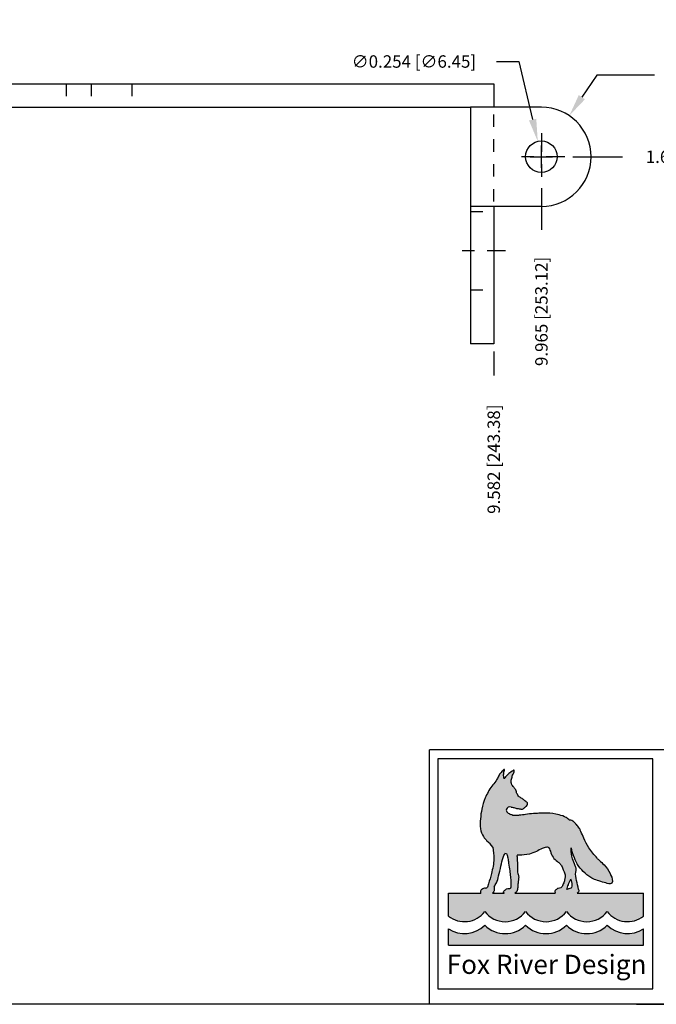
# Model space of a CAD drawing. Units: inches. Extents: x -20628.8 to -20607.2, y 7546.5 to 7563.3.
# Drawn here: x -20620 to -20614.9, y 7546.5 to 7554.5 of the extents above; entities that cross this region are included whole.
import ezdxf

# ---------------------------------------------------------------- set-up
doc = ezdxf.new("R2010")
doc.units = ezdxf.units.IN
doc.header["$MEASUREMENT"] = 0
doc.linetypes.add('CENTER2', pattern=[1.125, 0.75, -0.125, 0.125, -0.125])
doc.linetypes.add('HIDDEN', pattern=[0.375, 0.25, -0.125])
doc.layers.add('HWI-DOTTU-T-004 (rev A)  Steering Hinge Bracket', color=7, linetype='Continuous')
doc.styles.add('style1', font='swiss.ttf')
doc.dimstyles.new('Brake Shoe', dxfattribs={"dimtxt": 0.1, "dimasz": 0.18, "dimexe": 0.18, "dimexo": 0.0625, "dimgap": 0.09, "dimtad": 0, "dimtih": 1, "dimtoh": 1, "dimdec": 3, "dimzin": 0, "dimdsep": 46, "dimtxsty": 'Standard', "dimcen": 0.09, "dimadec": 0, "dimazin": 0, "dimtfac": 1, "dimtdec": 3, "dimtofl": 0, "dimtmove": 0, "dimatfit": 3, "dimfxl": 0, "dimtolj": 1, "dimtzin": 0, "dimarcsym": 0})

# ---------------------------------------------------------------- blocks, each defined once
blk = doc.blocks.new('*D2')
at = {"layer": 'Defpoints', "color": 0, "linetype": 'Continuous'}
for p in [(-20615.58445726464, 7553.690684405372), (-20615.80896011346, 7553.360066735019)]:
    blk.add_point(p, dxfattribs=at)
at = {"layer": 'HWI-DOTTU-T-004 (rev A)  Steering Hinge Bracket', "color": 0, "linetype": 'Continuous', "lineweight": -2}
for p, q in [((-20615.3624756472, 7554.017589144459), (-20615.4833391678, 7553.839597569641)), ((-20614.89914231385, 7554.01758914446), (-20615.3624756472, 7554.017589144459)), ((-20615.80896011346, 7553.270066735019), (-20615.80896011346, 7553.450066735019)), ((-20615.89896011346, 7553.360066735017), (-20615.71896011346, 7553.360066735019))]:
    blk.add_line(p, q, dxfattribs=at)
at = {"layer": 'HWI-DOTTU-T-004 (rev A)  Steering Hinge Bracket', "color": 0, "linetype": 'Continuous'}
blk.add_solid([(-20615.50815802851, 7553.85645058578), (-20615.45852030709, 7553.822744553504), (-20615.58445726464, 7553.690684405372)], dxfattribs=at)
at = {"layer": 'HWI-DOTTU-T-004 (rev A)  Steering Hinge Bracket', "color": 0, "linetype": 'Continuous', "insert": (-20614.24247564718, 7554.01758914446), "char_height": 0.1, "attachment_point": 5}
blk.add_mtext('\\A1;R0.400 [R10.15]', dxfattribs=at)
blk = doc.blocks.new('*D3')
at = {"layer": 'Defpoints', "color": 0, "linetype": 'Continuous'}
for p in [(-20615.83822529947, 7553.483648889451), (-20615.77969492751, 7553.236484580623)]:
    blk.add_point(p, dxfattribs=at)
at = {"layer": 'HWI-DOTTU-T-004 (rev A)  Steering Hinge Bracket', "color": 0, "linetype": 'Continuous', "lineweight": -2}
for p, q in [((-20616.17056589456, 7554.126958621164), (-20615.99056589455, 7554.126958621164)), ((-20615.99056589455, 7554.126958621164), (-20615.87970351583, 7553.658804698856)), ((-20615.8089601135, 7553.270066735038), (-20615.80896011349, 7553.450066735037)), ((-20615.89896011349, 7553.360066735037), (-20615.71896011349, 7553.360066735037))]:
    blk.add_line(p, q, dxfattribs=at)
at = {"layer": 'HWI-DOTTU-T-004 (rev A)  Steering Hinge Bracket', "color": 0, "linetype": 'Continuous'}
blk.add_solid([(-20615.85051088093, 7553.665717734915), (-20615.90889615073, 7553.651891662797), (-20615.83822529947, 7553.483648889451)], dxfattribs=at)
at = {"layer": 'HWI-DOTTU-T-004 (rev A)  Steering Hinge Bracket', "color": 0, "linetype": 'Continuous', "insert": (-20616.83556589456, 7554.126958621161), "char_height": 0.1, "attachment_point": 5}
blk.add_mtext('\\A1;∅0.254 [∅6.45]', dxfattribs=at)
blk = doc.blocks.new('*D34')
at = {"layer": 'Defpoints', "color": 0, "linetype": 'Continuous'}
for p in [(-20615.80896011348, 7553.170920399175), (-20615.80896011348, 7552.77155531599), (-20625.77436290428, 7551.710710298064)]:
    blk.add_point(p, dxfattribs=at)
at = {"layer": 'HWI-DOTTU-T-004 (rev A)  Steering Hinge Bracket', "color": 0, "linetype": 'Continuous', "lineweight": -2}
blk.add_line((-20615.80896011348, 7553.108420399175), (-20615.80896011348, 7552.77155531599), dxfattribs=at)
at = {"layer": 'HWI-DOTTU-T-004 (rev A)  Steering Hinge Bracket', "color": 0, "linetype": 'Continuous', "insert": (-20615.80896011348, 7552.114888649319), "char_height": 0.1, "attachment_point": 5, "rotation": 90}
blk.add_mtext('\\A1;9.965 [253.12]', dxfattribs=at)
blk = doc.blocks.new('*D35')
at = {"layer": 'Defpoints', "color": 0, "linetype": 'Continuous'}
for p in [(-20615.61981377763, 7553.360066735027), (-20615.1567233239, 7553.360066735027), (-20625.77436290428, 7551.710710298064)]:
    blk.add_point(p, dxfattribs=at)
at = {"layer": 'HWI-DOTTU-T-004 (rev A)  Steering Hinge Bracket', "color": 0, "linetype": 'Continuous', "lineweight": -2}
blk.add_line((-20615.55731377763, 7553.360066735027), (-20615.1567233239, 7553.360066735027), dxfattribs=at)
at = {"layer": 'HWI-DOTTU-T-004 (rev A)  Steering Hinge Bracket', "color": 0, "linetype": 'Continuous', "insert": (-20614.5667233239, 7553.360066735027), "char_height": 0.1, "attachment_point": 5}
blk.add_mtext('\\A1;1.649 [41.89]', dxfattribs=at)
blk = doc.blocks.new('*D36')
at = {"layer": 'Defpoints', "color": 0, "linetype": 'Continuous'}
for p in [(-20616.19265446461, 7551.853710298056), (-20625.77436290428, 7551.710710298064), (-20616.19265446461, 7551.598125993975)]:
    blk.add_point(p, dxfattribs=at)
at = {"layer": 'HWI-DOTTU-T-004 (rev A)  Steering Hinge Bracket', "color": 0, "linetype": 'Continuous', "lineweight": -2}
blk.add_line((-20616.19265446461, 7551.791210298056), (-20616.19265446461, 7551.598125993975), dxfattribs=at)
at = {"layer": 'HWI-DOTTU-T-004 (rev A)  Steering Hinge Bracket', "color": 0, "linetype": 'Continuous', "insert": (-20616.19265446461, 7550.924792660639), "char_height": 0.1, "attachment_point": 5, "rotation": 90}
blk.add_mtext('\\A1;9.582 [243.38]', dxfattribs=at)

msp = doc.modelspace()

# ---------------------------------------------------------------- hatches: boundary and pattern name
at = {"layer": 'HWI-DOTTU-T-004 (rev A)  Steering Hinge Bracket', "linetype": 'Continuous', "ltscale": 0.6}
h = msp.add_hatch(color=7, dxfattribs=at)
edge = h.paths.add_edge_path(flags=16)
edge.add_spline(control_points=[(-20615.60443140962, 7547.459775764587), (-20615.59979841653, 7547.472378417414), (-20615.59264161245, 7547.501788189772), (-20615.57802714087, 7547.528566726601), (-20615.57153242004, 7547.543880917082)], knot_values=[0.4343975208681221, 0.4343975208681221, 0.4343975208681221, 0.4343975208681221, 0.4643441021330542, 0.5015331358224137, 0.5015331358224137, 0.5015331358224137, 0.5015331358224137], degree=3, periodic=0)
edge.add_spline(control_points=[(-20615.57153242004, 7547.543880917082), (-20615.56913509286, 7547.536605456283), (-20615.56244251992, 7547.51406704097), (-20615.55494526904, 7547.473991211641), (-20615.5820703003, 7547.467716074217), (-20615.59368747879, 7547.465338966861)], knot_values=[0.00136083873866423, 0.00136083873866423, 0.00136083873866423, 0.00136083873866423, 0.01798415969521136, 0.05035544991773757, 0.07346969454970924, 0.07346969454970924, 0.07346969454970924, 0.07346969454970924], degree=3, periodic=0)
edge.add_spline(control_points=[(-20615.59368747879, 7547.465338966854), (-20615.59755810133, 7547.464104361715), (-20615.60115381104, 7547.462131648624), (-20615.60443140962, 7547.459775764587)], knot_values=[0.2976845177967017, 0.2976845177967017, 0.2976845177967017, 0.2976845177967017, 0.3065480135453338, 0.3065480135453338, 0.3065480135453338, 0.3065480135453338], degree=3, periodic=0)
edge = h.paths.add_edge_path()
edge.add_spline(control_points=[(-20615.50908474674, 7547.461072132241), (-20615.50858978388, 7547.456950510291), (-20615.50752598429, 7547.448092108919), (-20615.51322230079, 7547.437233172383), (-20615.51882663849, 7547.432631538612), (-20615.52096793066, 7547.431174273094)], knot_values=[0, 0, 0, 0, 0.009114113699754072, 0.01958852078834044, 0.02536815735726344, 0.02536815735726344, 0.02536815735726344, 0.02536815735726344], degree=3, periodic=0)
edge.add_line((-20615.52096793066, 7547.431174273094), (-20614.98641035592, 7547.431174273094))
edge.add_line((-20614.9864103559, 7547.431174273094), (-20614.9864103559, 7547.245227939417))
edge.add_arc((-20615.11451623634, 7547.408500496139), 0.2075308275379443, 217.6341711139154, 308.1182103771173, ccw=False)
edge.add_arc((-20615.44321419189, 7547.408500496139), 0.2075308275379443, 217.6341711139154, 322.36582888608456, ccw=False)
edge.add_arc((-20615.77191214747, 7547.408500496139), 0.2075308275379443, 217.6341711139154, 322.36582888608456, ccw=False)
edge.add_arc((-20616.10061010303, 7547.408500496139), 0.2075308275379443, 217.6341711139154, 322.36582888608456, ccw=False)
edge.add_arc((-20616.42930805858, 7547.408500496139), 0.2075308275379443, 231.8817896236752, 322.36582888608456, ccw=False)
edge.add_line((-20616.55741393901, 7547.245227939419), (-20616.55741393901, 7547.431174273096))
edge.add_line((-20616.55741393901, 7547.431174273094), (-20616.29594777108, 7547.431174273094))
edge.add_spline(control_points=[(-20616.2959477711, 7547.431174273094), (-20616.29857120418, 7547.433700194219), (-20616.30393691363, 7547.443495088443), (-20616.29190375841, 7547.46251006572), (-20616.2698625925, 7547.470800734612), (-20616.26056130952, 7547.471115049114), (-20616.26051813252, 7547.471116431784)], knot_values=[0.2608980908768875, 0.2608980908768875, 0.2608980908768875, 0.2608980908768875, 0.2698365497713947, 0.287323414211729, 0.3034601620407292, 0.3035354693254935, 0.3035354693254935, 0.3035354693254935, 0.3035354693254935], degree=3, periodic=0)
edge.add_arc((-20616.25726432949, 7547.486156597762), 0.01538810667200205, 257.7927066333398, 335.9634024055164)
edge.add_line((-20616.24321059525, 7547.479888712834), (-20616.23444018886, 7547.505846649751))
edge.add_spline(control_points=[(-20616.23444018887, 7547.505846649751), (-20616.22658240161, 7547.533154166746), (-20616.20765251535, 7547.598939632096), (-20616.18553665921, 7547.698088590959), (-20616.19546474765, 7547.769349684618), (-20616.19983711323, 7547.80059867342)], knot_values=[0.0002663186326944122, 0.0002663186326944122, 0.0002663186326944122, 0.0002663186326944122, 0.06375686602914551, 0.153218899646446, 0.2230866505230449, 0.2230866505230449, 0.2230866505230449, 0.2230866505230449], degree=3, periodic=0)
edge.add_arc((-20616.2011699648, 7547.800412180529), 0.001345835423394927, 7.965127229875882, 37.31408133201295)
edge.add_arc((-20616.43495804349, 7547.622222573999), 0.295298895620166, 37.31408117788882, 50.55088935530465)
edge.add_spline(control_points=[(-20616.24732730372, 7547.850249202379), (-20616.25714251119, 7547.861666933374), (-20616.28174751019, 7547.890289176962), (-20616.30608113916, 7547.952501464978), (-20616.30034892753, 7548.029227856509), (-20616.2908005464, 7548.113074908576), (-20616.26232773336, 7548.202934133858), (-20616.22201097684, 7548.27814327434), (-20616.18719421784, 7548.318324100896), (-20616.17593439401, 7548.331318677104)], knot_values=[0, 0, 0, 0, 0.03349342217745271, 0.08396211894391481, 0.1435841777143159, 0.2026054374868015, 0.2722454634257474, 0.3523313587564951, 0.3906110868150063, 0.3906110868150063, 0.3906110868150063, 0.3906110868150063], degree=3, periodic=0)
edge.add_spline(control_points=[(-20616.17593439401, 7548.331318677104), (-20616.1752520139, 7548.332737631589), (-20616.17010044065, 7548.343349553986), (-20616.15748271406, 7548.365686221553), (-20616.14457371302, 7548.391532355633), (-20616.12274671882, 7548.415548125265), (-20616.10407879084, 7548.43196849443), (-20616.11414232199, 7548.390652577268), (-20616.11308287574, 7548.372927122065), (-20616.11066994281, 7548.358289268553), (-20616.11022441604, 7548.352110587145)], knot_values=[0.03918162377892268, 0.03918162377892268, 0.03918162377892268, 0.03918162377892268, 0.04284890859236656, 0.0691978067659754, 0.09753676601409615, 0.1183379808031247, 0.1209264384733081, 0.1331795934083323, 0.1536217551654578, 0.1679672604453785, 0.1679672604453785, 0.1679672604453785, 0.1679672604453785], degree=3, periodic=0)
edge.add_spline(control_points=[(-20616.11022441604, 7548.352110587145), (-20616.10820770264, 7548.354090957545), (-20616.09703685589, 7548.366398254234), (-20616.07686471522, 7548.390913230784), (-20616.05677631027, 7548.403384525799), (-20616.02667632206, 7548.426185931597), (-20616.02809078393, 7548.405585588139), (-20616.03908059663, 7548.387891121786), (-20616.04874071069, 7548.356779098324), (-20616.05574845628, 7548.3271280781), (-20616.046688545, 7548.303911906639), (-20616.03523626742, 7548.286255828935), (-20616.02112062955, 7548.272361202781), (-20616.01035543336, 7548.255186712936), (-20616.01088948635, 7548.238953946427), (-20616.00146650946, 7548.225581615784), (-20615.99266390332, 7548.207929560212), (-20615.9698894453, 7548.196090208584), (-20615.95017628111, 7548.182594669089), (-20615.93750014171, 7548.168698160846), (-20615.92635670893, 7548.165247472628), (-20615.92090060351, 7548.159054732228), (-20615.91971096123, 7548.1519533855), (-20615.92125475717, 7548.142271828693), (-20615.9305812121, 7548.128097825037), (-20615.9459021636, 7548.120247903497), (-20615.95864049159, 7548.102637662171), (-20615.98318132446, 7548.111062941084), (-20616.00937619358, 7548.112290703476), (-20616.03299588125, 7548.120355816626), (-20616.04806872777, 7548.12324924143), (-20616.0534068198, 7548.123939999951)], knot_values=[0.06768152462581001, 0.06768152462581001, 0.06768152462581001, 0.06768152462581001, 0.07423952709880821, 0.105395646756459, 0.1367937675224944, 0.1520352783305706, 0.1560353701848934, 0.1779943207612817, 0.2033501063242781, 0.2316584628830693, 0.2465650694041935, 0.2603235994581546, 0.2808693735978492, 0.2930818703241894, 0.3065423396084836, 0.3168986308472136, 0.3306694694903598, 0.3520000705420103, 0.3744973096539558, 0.3874238680325862, 0.3948243050027045, 0.4012802586538273, 0.4054985180802463, 0.4113379523913737, 0.4239599020234069, 0.44334467317336, 0.4515422724452901, 0.4713929759399927, 0.4931627054858427, 0.5162342736592722, 0.5288320468534, 0.5288320468534, 0.5288320468534, 0.5288320468534], degree=3, periodic=0)
edge.add_spline(control_points=[(-20616.0534068198, 7548.123939999951), (-20616.06155222901, 7548.12482571789), (-20616.07702685988, 7548.126508402926), (-20616.09193113147, 7548.109686163908), (-20616.09199044377, 7548.092279968455), (-20616.07910527107, 7548.075407459229), (-20616.06487874956, 7548.068405201752), (-20616.054959626, 7548.063523034526)], knot_values=[0, 0, 0, 0, 0.0173394683771651, 0.0329414847096262, 0.04321758275040276, 0.05379868424873355, 0.07816496149543592, 0.07816496149543592, 0.07816496149543592, 0.07816496149543592], degree=3, periodic=0)
edge.add_spline(control_points=[(-20616.054959626, 7548.063523034526), (-20616.04956098053, 7548.061074009697), (-20616.03724419988, 7548.055486663464), (-20616.01364710237, 7548.054933281724), (-20615.97960903986, 7548.058531480693), (-20615.93190816182, 7548.063807921514), (-20615.87965122078, 7548.072016801406), (-20615.84392087809, 7548.0729655731), (-20615.82930725518, 7548.073353618403)], knot_values=[0, 0, 0, 0, 0.0131040338805295, 0.0298962973441646, 0.05155261555913684, 0.0897016182957773, 0.1367461979159376, 0.1693029470560181, 0.1693029470560181, 0.1693029470560181, 0.1693029470560181], degree=3, periodic=0)
edge.add_spline(control_points=[(-20615.82930725518, 7548.073353618403), (-20615.80818776857, 7548.074391706264), (-20615.75380895143, 7548.077064592745), (-20615.67956872161, 7548.066456233507), (-20615.61646754732, 7548.045851783706), (-20615.59122544821, 7548.026972097211), (-20615.58257360975, 7548.019485508769)], knot_values=[0.03864793617931925, 0.03864793617931925, 0.03864793617931925, 0.03864793617931925, 0.08569817404569374, 0.1597936973657925, 0.2051675597255223, 0.2307044519039351, 0.2307044519039351, 0.2307044519039351, 0.2307044519039351], degree=3, periodic=0)
edge.add_spline(control_points=[(-20615.58257360975, 7548.019485508769), (-20615.57575827565, 7548.018329101223), (-20615.55971114077, 7548.015292645002), (-20615.53975971952, 7547.998779537359), (-20615.51994556973, 7547.974383887696), (-20615.50203285335, 7547.952061166704), (-20615.48532657187, 7547.91430715124), (-20615.46609937806, 7547.865405584919), (-20615.42644751119, 7547.78904824029), (-20615.38381309427, 7547.739522913494), (-20615.36047280716, 7547.712410185572)], knot_values=[0, 0, 0, 0, 0.01519008995807164, 0.03603747844801863, 0.05583056586081867, 0.08174116516386079, 0.09809432687597278, 0.1438285947215005, 0.2095002171513861, 0.2889437855123158, 0.2889437855123158, 0.2889437855123158, 0.2889437855123158], degree=3, periodic=0)
edge.add_spline(control_points=[(-20615.36047280716, 7547.712410185572), (-20615.35487679684, 7547.706415251109), (-20615.33644981636, 7547.687883939428), (-20615.29438644764, 7547.653430654614), (-20615.25695188646, 7547.595615362515), (-20615.23683111178, 7547.546234108245), (-20615.23900527147, 7547.493758783986), (-20615.33870903661, 7547.529361324437), (-20615.40499413973, 7547.545445885979), (-20615.47315499031, 7547.603547790569), (-20615.50572269238, 7547.642446592071), (-20615.52087087329, 7547.663768275105), (-20615.52211602577, 7547.665552437863)], knot_values=[0.7345068093950431, 0.7345068093950431, 0.7345068093950431, 0.7345068093950431, 0.7527298828779834, 0.7925557372520661, 0.8551690461537985, 0.9042045953956525, 0.9092047102131012, 0.9673041403487129, 1.043554275009917, 1.10099393484391, 1.154028058975093, 1.158832933033238, 1.158832933033238, 1.158832933033238, 1.158832933033238], degree=3, periodic=0)
edge.add_spline(control_points=[(-20615.52211602577, 7547.665552437863), (-20615.53185527172, 7547.687634886842), (-20615.5502317335, 7547.729301077666), (-20615.56483764623, 7547.773360011662), (-20615.56889120816, 7547.794372150928)], knot_values=[0, 0, 0, 0, 0.05394602960392685, 0.1017878753313177, 0.1017878753313177, 0.1017878753313177, 0.1017878753313177], degree=3, periodic=0)
edge.add_spline(control_points=[(-20615.56889120816, 7547.794372150928), (-20615.56915783992, 7547.792196704812), (-20615.56941523158, 7547.790018852421), (-20615.56966962734, 7547.787840219843)], knot_values=[0.002332761297121242, 0.002332761297121242, 0.002332761297121242, 0.002332761297121242, 0.007194750335618559, 0.007194750335618559, 0.007194750335618559, 0.007194750335618559], degree=3, periodic=0)
edge.add_arc((-20615.56833287486, 7547.787684129163), 0.001345835423394927, 173.3398146017461, 182.7658671368899)
edge.add_spline(control_points=[(-20615.56967714191, 7547.787619186248), (-20615.56835924665, 7547.760339775855), (-20615.56502467873, 7547.712862675079), (-20615.54089313317, 7547.66215181355), (-20615.52618298022, 7547.625979434676), (-20615.53753859127, 7547.586047129957), (-20615.52519443968, 7547.530576136559), (-20615.51459147101, 7547.484830461423), (-20615.50908474674, 7547.461072132241)], knot_values=[0, 0, 0, 0, 0.05992728421708751, 0.1049791285598751, 0.1255999417740307, 0.1437701554106185, 0.1943599948332753, 0.2490246215311203, 0.2490246215311203, 0.2490246215311203, 0.2490246215311203], degree=3, periodic=0)
edge = h.paths.add_edge_path(flags=16)
edge.add_spline(control_points=[(-20615.77129993299, 7547.801859893451), (-20615.76290470297, 7547.803624217232), (-20615.74785366987, 7547.801113868308), (-20615.73373679263, 7547.757962658362), (-20615.71921509704, 7547.718034211114), (-20615.68697308348, 7547.689239324903), (-20615.65713402725, 7547.667928081598), (-20615.64010118347, 7547.641117063072), (-20615.63139027916, 7547.609314600943), (-20615.61725200637, 7547.58338772371), (-20615.61810390951, 7547.555052250257), (-20615.62372333391, 7547.527839726889), (-20615.63403911124, 7547.501991886763), (-20615.64884361432, 7547.468916160283), (-20615.67467372627, 7547.471420688415), (-20615.69557545822, 7547.456060438411), (-20615.70484353367, 7547.44174319554), (-20615.69662085492, 7547.433428696272), (-20615.69693742351, 7547.431174273094)], knot_values=[0, 0, 0, 0, 0.009493430295907332, 0.0328125338028401, 0.07049431893648554, 0.1066318477237971, 0.1271338182136725, 0.1487222126521478, 0.1759165514487895, 0.1997761148917047, 0.2157649877948129, 0.2354132727132968, 0.2618076144340883, 0.2802529628503319, 0.2963671415302749, 0.3133774213951697, 0.3341692150023238, 0.3387671668997532, 0.3387671668997532, 0.3387671668997532, 0.3387671668997532], degree=3, periodic=0)
edge.add_line((-20615.69693742351, 7547.431174273094), (-20616.02414569958, 7547.431174273094))
edge.add_spline(control_points=[(-20616.02414569955, 7547.431174273109), (-20616.01765822954, 7547.433386530181), (-20616.00140059593, 7547.445641245363), (-20615.99986364674, 7547.477750654026), (-20615.99719940875, 7547.508832249668), (-20615.99505549966, 7547.537107659603), (-20615.98883072063, 7547.563105103039), (-20616.00289467762, 7547.595112818516), (-20615.99924245965, 7547.646828407783), (-20616.00429513141, 7547.693872688092), (-20616.00561138992, 7547.725010880943), (-20616.00579632789, 7547.730604075829)], knot_values=[0.04751330134255555, 0.04751330134255555, 0.04751330134255555, 0.04751330134255555, 0.06247715099438389, 0.08817753167611178, 0.1142550547675953, 0.1333491919227614, 0.1514605431672758, 0.1720663004299853, 0.2081112472843178, 0.2651800900493413, 0.2776650190148893, 0.2776650190148893, 0.2776650190148893, 0.2776650190148893], degree=3, periodic=0)
edge.add_arc((-20616.00128227317, 7547.731300364677), 0.004567439993885149, 96.35552681768422, 188.7687137796286, ccw=False)
edge.add_spline(control_points=[(-20616.0017878776, 7547.735839733826), (-20615.9971965636, 7547.735741599789), (-20615.96506581695, 7547.735485143004), (-20615.91206888159, 7547.73972568895), (-20615.85138302832, 7547.764776495188), (-20615.80813057839, 7547.787463756279), (-20615.78166983525, 7547.798629015001), (-20615.77129993299, 7547.801859893451)], knot_values=[0, 0, 0, 0, 0.01025209760658524, 0.07165391896590542, 0.1166074308111862, 0.1555165200983656, 0.1805918691901788, 0.1805918691901788, 0.1805918691901788, 0.1805918691901788], degree=3, periodic=0)
edge = h.paths.add_edge_path(flags=16)
edge.add_spline(control_points=[(-20616.18809212518, 7547.482129806894), (-20616.18878054276, 7547.476580215612), (-20616.19013133726, 7547.465690956725), (-20616.18922844036, 7547.451177432536), (-20616.19296359154, 7547.440829357792), (-20616.19714183306, 7547.434121842182), (-20616.20089851097, 7547.432014941584), (-20616.20288712493, 7547.431174273094)], knot_values=[0, 0, 0, 0, 0.01247644403060306, 0.02448094321918238, 0.03181613835200126, 0.03678005220555708, 0.04152813406150348, 0.04152813406150348, 0.04152813406150348, 0.04152813406150348], degree=3, periodic=0)
edge.add_line((-20616.20288712493, 7547.431174273094), (-20616.10868761315, 7547.431174273094))
edge.add_spline(control_points=[(-20616.10868761313, 7547.431174273094), (-20616.10915713516, 7547.43142706896), (-20616.1122609898, 7547.433433062885), (-20616.11725909346, 7547.44367745961), (-20616.0984736568, 7547.458859992926), (-20616.08266190711, 7547.470232456021), (-20616.06536708578, 7547.464969987378), (-20616.04899483443, 7547.477319382265), (-20616.05391241321, 7547.506816767062), (-20616.05208215977, 7547.535292615007), (-20616.05742417631, 7547.571419161178), (-20616.06064278311, 7547.615749530979), (-20616.06918082981, 7547.665588424369), (-20616.07611497079, 7547.707201258278), (-20616.07983831933, 7547.730306494729), (-20616.08372517828, 7547.744748946287)], knot_values=[0.3412225926199057, 0.3412225926199057, 0.3412225926199057, 0.3412225926199057, 0.3427245048916985, 0.3516601644255566, 0.3686799955492412, 0.3839215063573174, 0.3959307476444774, 0.4045123370873348, 0.4246126986358505, 0.4546185867467468, 0.4707436579353503, 0.5052553142088373, 0.5511375919564961, 0.5831424827908804, 0.6031137859792941, 0.6031137859792941, 0.6031137859792941, 0.6031137859792941], degree=3, periodic=0)
edge.add_spline(control_points=[(-20616.08372517828, 7547.744748946287), (-20616.08994337835, 7547.746034048422), (-20616.09613225583, 7547.747485062994), (-20616.1022519238, 7547.749129181341)], knot_values=[0.2416155423875784, 0.2416155423875784, 0.2416155423875784, 0.2416155423875784, 0.2555136290324592, 0.2555136290324592, 0.2555136290324592, 0.2555136290324592], degree=3, periodic=0)
edge.add_arc((-20616.1026011152, 7547.747829435847), 0.001345835423394927, 74.96193570687309, 152.8965025110799)
edge.add_spline(control_points=[(-20616.10379915769, 7547.748442597452), (-20616.10884770581, 7547.738578354302), (-20616.12357231983, 7547.706792868074), (-20616.13375827691, 7547.644498196091), (-20616.1546294966, 7547.577693771395), (-20616.16382112301, 7547.519789358949), (-20616.18575698066, 7547.493664536841), (-20616.18809212515, 7547.482129806885)], knot_values=[0.4090503911610262, 0.4090503911610262, 0.4090503911610262, 0.4090503911610262, 0.4336957145678604, 0.487288524353118, 0.5481528649303661, 0.5899066181839234, 0.6172120798742677, 0.6172120798742677, 0.6172120798742677, 0.6172120798742677], degree=3, periodic=0)
edge = h.paths.add_edge_path()
edge.add_line((-20614.98641035591, 7547.012934709122), (-20614.98641035591, 7547.142716488233))
edge.add_arc((-20615.11451623634, 7547.339069564449), 0.2344475360058429, 225.4922806185866, 303.1214767090734, ccw=False)
edge.add_arc((-20615.44321419189, 7547.339069564449), 0.2344475360058429, 225.4922806185866, 314.5077193814134, ccw=False)
edge.add_arc((-20615.77191214747, 7547.339069564449), 0.2344475360058429, 225.4922806185866, 314.5077193814134, ccw=False)
edge.add_arc((-20616.10061010303, 7547.339069564449), 0.2344475360058429, 225.4922806185866, 314.5077193814134, ccw=False)
edge.add_arc((-20616.42930805858, 7547.339069564449), 0.2344475360058429, 236.8785232903846, 314.5077193814134, ccw=False)
edge.add_line((-20616.55741393901, 7547.142716488233), (-20616.55741393901, 7547.012934709122))
edge.add_line((-20616.55741393901, 7547.012934709122), (-20614.98641035591, 7547.012934709122))

# ---------------------------------------------------------------- linework, layer by layer
at = {"layer": 'HWI-DOTTU-T-004 (rev A)  Steering Hinge Bracket', "color": 7, "linetype": 'Continuous', "ltscale": 0.6}
for p, q in [((-20624.91665446461, 7553.946710298061), (-20616.19265446462, 7553.946710298061)), ((-20616.19265446462, 7553.94671029806), (-20616.19265446461, 7553.759710298035)), ((-20624.72965446462, 7553.759710298059), (-20616.37965446461, 7553.759710298055)), ((-20616.37965446461, 7553.759710298056), (-20616.37965446461, 7551.853710298056)), ((-20615.80895307107, 7553.759703536432), (-20616.37965410757, 7553.759713593352)), ((-20615.80896715589, 7552.960429933625), (-20616.37965446461, 7552.960439990302)), ((-20616.19265446461, 7552.960436694981), (-20616.19265446461, 7551.853710298056)), ((-20607.17322258929, 7548.585132659285), (-20616.70997857991, 7548.585132659285)), ((-20616.70997857991, 7546.535610354716), (-20616.70997857991, 7548.585132659285)), ((-20616.55741393901, 7547.431174273102), (-20616.29594777108, 7547.431174273102)), ((-20616.55741393901, 7547.245227939425), (-20616.55741393901, 7547.431174273102)), ((-20616.23444018885, 7547.505846649757), (-20616.24321059525, 7547.479888712839)), ((-20616.20288712493, 7547.431174273102), (-20616.10868761313, 7547.431174273102)), ((-20616.02414569959, 7547.431174273102), (-20615.69693742352, 7547.431174273102)), ((-20615.52096793065, 7547.431174273102), (-20614.9864103559, 7547.431174273102)), ((-20614.9864103559, 7547.245227939425), (-20614.9864103559, 7547.431174273102)), ((-20616.55741393901, 7547.012934709126), (-20616.55741393901, 7547.14271648824)), ((-20614.98641035591, 7547.012934709126), (-20614.9864103559, 7547.14271648824)), ((-20616.55741393901, 7547.012934709126), (-20614.98641035591, 7547.012934709126)), ((-20615.04302126044, 7546.535610354716), (-20607.17322258929, 7546.535610354716))]:
    msp.add_line(p, q, dxfattribs=at)
at = {"layer": 'HWI-DOTTU-T-004 (rev A)  Steering Hinge Bracket', "color": 7, "linetype": 'HIDDEN', "ltscale": 0.3}
for p, q in [((-20619.63427888644, 7553.94671029806), (-20619.63427888644, 7553.759710298057)), ((-20619.43427888645, 7553.946710298061), (-20619.43427888645, 7553.759710298058)), ((-20619.10788946776, 7553.946710298061), (-20619.10788946776, 7553.759710298056)), ((-20616.19265446461, 7553.000400375134), (-20616.19265446461, 7553.719746617882)), ((-20616.37965446461, 7552.918710298063), (-20616.19265446462, 7552.918710298063)), ((-20616.37965446461, 7552.288710298066), (-20616.19265446462, 7552.288710298066))]:
    msp.add_line(p, q, dxfattribs=at)
at = {"layer": 'HWI-DOTTU-T-004 (rev A)  Steering Hinge Bracket', "color": 7, "linetype": 'CENTER2', "ltscale": 0.2}
for p, q in [((-20615.80896011348, 7553.549213070878), (-20615.80896011348, 7553.170920399175)), ((-20615.61981377763, 7553.360066735027), (-20615.99810644933, 7553.360066735027)), ((-20616.09700812876, 7552.603710298063), (-20616.47530080046, 7552.603710298063))]:
    msp.add_line(p, q, dxfattribs=at)
at = {"layer": 'HWI-DOTTU-T-004 (rev A)  Steering Hinge Bracket', "color": 7, "linetype": 'Continuous', "ltscale": 0.32}
msp.add_line((-20616.19265446461, 7551.853710298056), (-20616.37965446461, 7551.853710298057), dxfattribs=at)
at = {"layer": 'HWI-DOTTU-T-004 (rev A)  Steering Hinge Bracket', "color": 7, "linetype": 'Continuous', "ltscale": 0.6}
for points in [[(-20607.17322258929, 7546.535610354714), (-20628.81999853425, 7546.535610354714), (-20628.81999853425, 7563.262664493996), (-20607.17322258929, 7563.262664493996)], [(-20616.64238585251, 7546.66038644823), (-20614.91121504488, 7546.66038644823), (-20614.91121504488, 7548.512362475319), (-20616.64238585251, 7548.512362475319)]]:
    msp.add_lwpolyline(points, close=True, dxfattribs=at)
at = {"layer": 'HWI-DOTTU-T-004 (rev A)  Steering Hinge Bracket', "color": 7, "linetype": 'Continuous', "ltscale": 0.32}
msp.add_circle((-20615.80896011348, 7553.360066735027), 0.127, dxfattribs=at)
at = {"layer": 'HWI-DOTTU-T-004 (rev A)  Steering Hinge Bracket', "color": 7, "linetype": 'Continuous', "ltscale": 0.6}
for centre, radius, start, end in [((-20615.80896011348, 7553.360066735027), 0.3996368014643996, 269.9989903324135, 89.99899033095446), ((-20616.43495804348, 7547.622222574008), 0.295298895620166, 37.31408117793339, 50.55088935526324), ((-20616.2011699648, 7547.800412180542), 0.001345835423394927, 7.965127229879056, 37.31408133197579), ((-20616.10260111519, 7547.747829435854), 0.001345835423394927, 74.96193570678189, 152.8965025111142), ((-20615.56833287485, 7547.787684129167), 0.001345835423394927, 173.3398146017169, 182.7658671368698), ((-20616.00128227317, 7547.73130036468), 0.004567439993885149, 96.35552681793975, 188.7687137795677), ((-20616.25726432946, 7547.486156597771), 0.01538810667200205, 257.7927066332217, 335.9634024055856), ((-20616.42930805857, 7547.408500496144), 0.2075308275379443, 231.8817896235426, 322.365828886176), ((-20616.10061010302, 7547.408500496144), 0.2075308275379443, 217.634171113824, 322.365828886176), ((-20615.77191214745, 7547.408500496144), 0.2075308275379443, 217.634171113824, 322.365828886176), ((-20615.44321419189, 7547.408500496144), 0.2075308275379443, 217.634171113824, 322.365828886176), ((-20615.11451623632, 7547.408500496144), 0.2075308275379443, 217.634171113824, 308.1182103769783), ((-20616.42930805857, 7547.339069564452), 0.2344475360058429, 236.8785232904429, 314.5077193811767), ((-20616.10061010302, 7547.339069564452), 0.2344475360058429, 225.4922806188233, 314.5077193811767), ((-20615.77191214745, 7547.339069564452), 0.2344475360058429, 225.4922806188233, 314.5077193811767), ((-20615.44321419189, 7547.339069564452), 0.2344475360058429, 225.4922806188233, 314.5077193811767), ((-20615.11451623632, 7547.339069564452), 0.2344475360058429, 225.4922806188233, 303.1214767090656)]:
    msp.add_arc(centre, radius, start, end, dxfattribs=at)
for points, knots in [([(-20616.11022441604, 7548.352110587149), (-20616.11066994281, 7548.358289268554), (-20616.11308287574, 7548.372927122068), (-20616.11414232199, 7548.390652577272), (-20616.10407879084, 7548.431968494436), (-20616.12274671882, 7548.415548125272), (-20616.14457371302, 7548.391532355635), (-20616.15748271406, 7548.365686221558), (-20616.17010044065, 7548.343349553988), (-20616.1752520139, 7548.332737631591), (-20616.17593439401, 7548.331318677117)], [0.03918162377892269, 0.03918162377892269, 0.03918162377892269, 0.03918162377892269, 0.05352712905884337, 0.0739692908159689, 0.08622244575099311, 0.08881090342117648, 0.1096121182102051, 0.1379510774583258, 0.1642999756319347, 0.1679672604453785, 0.1679672604453785, 0.1679672604453785, 0.1679672604453785]), ([(-20616.0534068198, 7548.123939999953), (-20616.04806872777, 7548.123249241436), (-20616.03299588125, 7548.120355816635), (-20616.00937619358, 7548.112290703481), (-20615.98318132446, 7548.111062941086), (-20615.95864049159, 7548.102637662177), (-20615.9459021636, 7548.120247903503), (-20615.9305812121, 7548.128097825042), (-20615.92125475717, 7548.142271828697), (-20615.91971096123, 7548.151953385503), (-20615.92090060351, 7548.159054732231), (-20615.92635670893, 7548.165247472633), (-20615.93750014171, 7548.168698160852), (-20615.95017628111, 7548.182594669096), (-20615.9698894453, 7548.196090208593), (-20615.99266390332, 7548.207929560219), (-20616.00146650946, 7548.225581615789), (-20616.01088948635, 7548.238953946436), (-20616.01035543336, 7548.255186712941), (-20616.02112062955, 7548.27236120279), (-20616.03523626742, 7548.286255828937), (-20616.046688545, 7548.303911906642), (-20616.05574845628, 7548.327128078104), (-20616.04874071069, 7548.356779098332), (-20616.03908059663, 7548.387891121792), (-20616.02809078393, 7548.405585588148), (-20616.02667632206, 7548.426185931606), (-20616.05677631027, 7548.403384525803), (-20616.07686471522, 7548.390913230788), (-20616.09703685589, 7548.366398254239), (-20616.10820770264, 7548.354090957552), (-20616.11022441604, 7548.352110587152)], [0.06768152462580995, 0.06768152462580995, 0.06768152462580995, 0.06768152462580995, 0.08027929781993778, 0.1033508659933673, 0.1251205955392173, 0.1449712990339199, 0.15316889830585, 0.1725536694558031, 0.1851756190878363, 0.1910150533989637, 0.1952333128253827, 0.2016892664765055, 0.2090897034466238, 0.2220162618252543, 0.2445135009371997, 0.2658441019888502, 0.2796149406319964, 0.2899712318707264, 0.3034317011550206, 0.3156441978813608, 0.3361899720210554, 0.3499485020750165, 0.3648551085961407, 0.3931634651549319, 0.4185192507179283, 0.4404782012943166, 0.4444782931486394, 0.4597198039567156, 0.4911179247227511, 0.5222740443804018, 0.5288320468534, 0.5288320468534, 0.5288320468534, 0.5288320468534]), ([(-20615.58257360975, 7548.019485508777), (-20615.59122544821, 7548.026972097218), (-20615.61646754732, 7548.045851783711), (-20615.67956872161, 7548.066456233511), (-20615.75380895143, 7548.077064592751), (-20615.80818776857, 7548.074391706271), (-20615.82930725518, 7548.073353618408)], [0.03864793617931925, 0.03864793617931925, 0.03864793617931925, 0.03864793617931925, 0.06418482835773211, 0.1095586907174619, 0.1836542140375606, 0.2307044519039351, 0.2307044519039351, 0.2307044519039351, 0.2307044519039351]), ([(-20615.36047280716, 7547.712410185574), (-20615.38381309427, 7547.739522913495), (-20615.42644751119, 7547.789048240295), (-20615.46609937806, 7547.865405584927), (-20615.48532657187, 7547.914307151244), (-20615.50203285335, 7547.952061166706), (-20615.51994556973, 7547.974383887698), (-20615.53975971952, 7547.998779537368), (-20615.55971114077, 7548.015292645004), (-20615.57575827565, 7548.018329101228), (-20615.58257360975, 7548.019485508773)], [0, 0, 0, 0, 0.07944356836092974, 0.1451151907908153, 0.190849458636343, 0.207202620348455, 0.2331132196514971, 0.2529063070642972, 0.2737536955542442, 0.2889437855123158, 0.2889437855123158, 0.2889437855123158, 0.2889437855123158]), ([(-20616.19983711323, 7547.800598673425), (-20616.19546474765, 7547.769349684621), (-20616.18553665921, 7547.698088590962), (-20616.20765251535, 7547.598939632099), (-20616.22658240161, 7547.533154166752), (-20616.23444018887, 7547.50584664976)], [0.0002663186326944247, 0.0002663186326944247, 0.0002663186326944247, 0.0002663186326944247, 0.07013406950929332, 0.1595961031265938, 0.2230866505230449, 0.2230866505230449, 0.2230866505230449, 0.2230866505230449]), ([(-20616.18809212515, 7547.48212980689), (-20616.18575698066, 7547.493664536848), (-20616.16382112301, 7547.519789358957), (-20616.1546294966, 7547.577693771401), (-20616.13375827691, 7547.644498196093), (-20616.12357231983, 7547.706792868076), (-20616.10884770581, 7547.738578354304), (-20616.10379915769, 7547.748442597459)], [0.4090503911610262, 0.4090503911610262, 0.4090503911610262, 0.4090503911610262, 0.4363558528513704, 0.4781096061049278, 0.5389739466821759, 0.5925667564674335, 0.6172120798742677, 0.6172120798742677, 0.6172120798742677, 0.6172120798742677]), ([(-20616.10868761313, 7547.4311742731), (-20616.10915713516, 7547.431427068962), (-20616.1122609898, 7547.433433062891), (-20616.11725909346, 7547.443677459617), (-20616.0984736568, 7547.458859992931), (-20616.08266190711, 7547.470232456021), (-20616.06536708578, 7547.464969987383), (-20616.04899483443, 7547.477319382267), (-20616.05391241321, 7547.506816767062), (-20616.05208215977, 7547.535292615013), (-20616.05742417631, 7547.571419161185), (-20616.06064278311, 7547.615749530981), (-20616.06918082981, 7547.665588424376), (-20616.07611497079, 7547.707201258282), (-20616.07983831933, 7547.730306494738), (-20616.08372517828, 7547.744748946295)], [0.3412225926199057, 0.3412225926199057, 0.3412225926199057, 0.3412225926199057, 0.3427245048916985, 0.3516601644255566, 0.3686799955492412, 0.3839215063573174, 0.3959307476444774, 0.4045123370873348, 0.4246126986358505, 0.4546185867467468, 0.4707436579353503, 0.5052553142088373, 0.5511375919564961, 0.5831424827908804, 0.6031137859792941, 0.6031137859792941, 0.6031137859792941, 0.6031137859792941]), ([(-20615.77129993299, 7547.801859893459), (-20615.78166983525, 7547.798629015008), (-20615.80813057839, 7547.787463756288), (-20615.85138302832, 7547.764776495197), (-20615.91206888159, 7547.739725688959), (-20615.96506581695, 7547.735485143011), (-20615.9971965636, 7547.735741599791), (-20616.0017878776, 7547.735839733828)], [0, 0, 0, 0, 0.02507534909181319, 0.06398443837899254, 0.1089379502242734, 0.1703397715835935, 0.1805918691901788, 0.1805918691901788, 0.1805918691901788, 0.1805918691901788]), ([(-20615.77129993299, 7547.801859893459), (-20615.76290470297, 7547.803624217236), (-20615.74785366987, 7547.801113868315), (-20615.73373679263, 7547.757962658364), (-20615.71921509704, 7547.71803421112), (-20615.68697308348, 7547.689239324908), (-20615.65713402725, 7547.667928081603), (-20615.64010118347, 7547.641117063077), (-20615.63139027916, 7547.609314600945), (-20615.61725200637, 7547.583387723712), (-20615.61810390951, 7547.555052250257), (-20615.62372333391, 7547.527839726891), (-20615.63403911124, 7547.50199188677), (-20615.64884361432, 7547.46891616029), (-20615.67467372627, 7547.471420688417), (-20615.69557545822, 7547.456060438416), (-20615.70484353367, 7547.441743195545), (-20615.69662085492, 7547.433428696274), (-20615.69693742351, 7547.4311742731)], [0, 0, 0, 0, 0.009493430295907332, 0.0328125338028401, 0.07049431893648554, 0.1066318477237971, 0.1271338182136725, 0.1487222126521478, 0.1759165514487895, 0.1997761148917047, 0.2157649877948129, 0.2354132727132968, 0.2618076144340883, 0.2802529628503319, 0.2963671415302749, 0.3133774213951697, 0.3341692150023238, 0.3387671668997532, 0.3387671668997532, 0.3387671668997532, 0.3387671668997532]), ([(-20615.50908474674, 7547.461072132252), (-20615.51459147101, 7547.484830461431), (-20615.52519443968, 7547.530576136563), (-20615.53753859127, 7547.586047129963), (-20615.52618298022, 7547.625979434682), (-20615.54089313317, 7547.662151813553), (-20615.56502467873, 7547.712862675079), (-20615.56835924665, 7547.760339775857), (-20615.56967714191, 7547.787619186252)], [0, 0, 0, 0, 0.05466462669784503, 0.1052544661205017, 0.1234246797570896, 0.1440454929712452, 0.1890973373140328, 0.2490246215311203, 0.2490246215311203, 0.2490246215311203, 0.2490246215311203]), ([(-20615.52211602577, 7547.665552437865), (-20615.53185527172, 7547.687634886844), (-20615.5502317335, 7547.729301077677), (-20615.56483764623, 7547.773360011663), (-20615.56889120816, 7547.794372150935)], [0, 0, 0, 0, 0.05394602960392685, 0.1017878753313177, 0.1017878753313177, 0.1017878753313177, 0.1017878753313177]), ([(-20616.00579632789, 7547.730604075835), (-20616.00561138992, 7547.725010880952), (-20616.00429513141, 7547.693872688095), (-20615.99924245965, 7547.646828407788), (-20616.00289467762, 7547.595112818516), (-20615.98883072063, 7547.56310510304), (-20615.99505549966, 7547.537107659607), (-20615.99719940875, 7547.508832249677), (-20615.99986364674, 7547.477750654029), (-20616.00140059593, 7547.445641245363), (-20616.01765822954, 7547.433386530184), (-20616.02414569955, 7547.431174273114)], [0.04751330134255556, 0.04751330134255556, 0.04751330134255556, 0.04751330134255556, 0.05999823030810348, 0.117067073073127, 0.1531120199274595, 0.173717777190169, 0.1918291284346834, 0.2109232655898496, 0.237000788681333, 0.2627011693630609, 0.2776650190148893, 0.2776650190148893, 0.2776650190148893, 0.2776650190148893]), ([(-20615.36047280716, 7547.712410185574), (-20615.35487679684, 7547.706415251111), (-20615.33644981636, 7547.687883939433), (-20615.29438644764, 7547.653430654621), (-20615.25695188646, 7547.59561536252), (-20615.23683111178, 7547.546234108252), (-20615.23900527147, 7547.493758783993), (-20615.33870903661, 7547.529361324444), (-20615.40499413973, 7547.545445885983), (-20615.47315499031, 7547.603547790576), (-20615.50572269238, 7547.642446592078), (-20615.52087087329, 7547.663768275111), (-20615.52211602577, 7547.665552437865)], [0.7345068093950431, 0.7345068093950431, 0.7345068093950431, 0.7345068093950431, 0.7527298828779834, 0.7925557372520661, 0.8551690461537985, 0.9042045953956525, 0.9092047102131012, 0.9673041403487129, 1.043554275009917, 1.10099393484391, 1.154028058975093, 1.158832933033238, 1.158832933033238, 1.158832933033238, 1.158832933033238]), ([(-20615.60443140962, 7547.459775764592), (-20615.59979841653, 7547.472378417419), (-20615.59264161245, 7547.501788189777), (-20615.57802714087, 7547.528566726601), (-20615.57153242004, 7547.543880917089)], [0.4343975208681221, 0.4343975208681221, 0.4343975208681221, 0.4343975208681221, 0.4643441021330542, 0.5015331358224137, 0.5015331358224137, 0.5015331358224137, 0.5015331358224137]), ([(-20615.59368747879, 7547.465338966868), (-20615.5820703003, 7547.467716074219), (-20615.55494526904, 7547.47399121165), (-20615.56244251992, 7547.514067040974), (-20615.56913509286, 7547.536605456286), (-20615.57153242004, 7547.543880917089)], [0.001360838738664235, 0.001360838738664235, 0.001360838738664235, 0.001360838738664235, 0.0244750833706359, 0.05684637359316211, 0.07346969454970924, 0.07346969454970924, 0.07346969454970924, 0.07346969454970924]), ([(-20616.26051813252, 7547.471116431788), (-20616.26056130952, 7547.471115049118), (-20616.2698625925, 7547.470800734615), (-20616.29190375841, 7547.462510065724), (-20616.30393691363, 7547.443495088447), (-20616.29857120418, 7547.433700194225), (-20616.2959477711, 7547.4311742731)], [0.2608980908768875, 0.2608980908768875, 0.2608980908768875, 0.2608980908768875, 0.2609733981616518, 0.277110145990652, 0.2945970104309863, 0.3035354693254935, 0.3035354693254935, 0.3035354693254935, 0.3035354693254935]), ([(-20616.18809212518, 7547.482129806896), (-20616.18878054276, 7547.476580215613), (-20616.19013133726, 7547.465690956732), (-20616.18922844036, 7547.451177432547), (-20616.19296359154, 7547.440829357795), (-20616.19714183306, 7547.434121842186), (-20616.20089851097, 7547.432014941586), (-20616.20288712493, 7547.4311742731)], [0, 0, 0, 0, 0.01247644403060306, 0.02448094321918238, 0.03181613835200126, 0.03678005220555708, 0.04152813406150348, 0.04152813406150348, 0.04152813406150348, 0.04152813406150348]), ([(-20615.50908474674, 7547.461072132252), (-20615.50858978388, 7547.456950510293), (-20615.50752598429, 7547.448092108923), (-20615.51322230079, 7547.437233172385), (-20615.51882663849, 7547.432631538616), (-20615.52096793066, 7547.431174273102)], [0, 0, 0, 0, 0.009114113699754072, 0.01958852078834044, 0.02536815735726344, 0.02536815735726344, 0.02536815735726344, 0.02536815735726344])]:
    msp.add_open_spline(points, degree=3, knots=knots, dxfattribs=at)
for points in [[(-20616.17593439401, 7548.331318677117), (-20616.2087271806, 7548.291585070137), (-20616.26122457246, 7548.197451775758), (-20616.28901910995, 7548.107943930033), (-20616.29982469556, 7548.029249424114), (-20616.29982469556, 7547.949007945404), (-20616.27512184121, 7547.885736758225), (-20616.24732730372, 7547.850249202384)], [(-20616.0534068198, 7548.123939999953), (-20616.0767031275, 7548.12257829264), (-20616.0905391748, 7548.106783700433), (-20616.0905391748, 7548.092953763679), (-20616.08264160797, 7548.081103952093), (-20616.054959626, 7548.06352303453)], [(-20615.82930725518, 7548.073353618408), (-20615.87308059068, 7548.071419902414), (-20615.93592440728, 7548.063715977915), (-20615.98692187365, 7548.057775602389), (-20616.01597145084, 7548.05540873402), (-20616.03850094379, 7548.057187752732), (-20616.054959626, 7548.06352303453)]]:
    msp.add_spline(points, degree=3, dxfattribs=at)
for points in [[(-20616.08372517828, 7547.744748946295), (-20616.08994337835, 7547.746034048429), (-20616.09613225583, 7547.747485062998), (-20616.1022519238, 7547.749129181347)], [(-20615.56966962734, 7547.787840219843), (-20615.56941523158, 7547.790018852425), (-20615.56915783992, 7547.792196704816), (-20615.56889120816, 7547.794372150935)], [(-20615.59368747879, 7547.465338966857), (-20615.59755810133, 7547.464104361722), (-20615.60115381104, 7547.462131648633), (-20615.60443140962, 7547.459775764592)]]:
    msp.add_open_spline(points, degree=3, dxfattribs=at)

# ---------------------------------------------------------------- texts
at = {"layer": 'HWI-DOTTU-T-004 (rev A)  Steering Hinge Bracket', "color": 7, "linetype": 'Continuous', "ltscale": 0.6, "style": 'style1'}
msp.add_text('Fox River Design', height=0.1544039510337746, dxfattribs=at).set_placement((-20616.57163918676, 7546.78018368876))

# ---------------------------------------------------------------- dimensions: what is measured, and where the dimension line sits
at = {"layer": 'HWI-DOTTU-T-004 (rev A)  Steering Hinge Bracket', "color": 7, "linetype": 'Continuous', "ltscale": 0.32}
dim = msp.add_diameter_dim_2p(p1=(-20615.77969492751, 7553.236484580623), p2=(-20615.83822529947, 7553.483648889451), dimstyle='Brake Shoe', dxfattribs=at)
dim.commit()
dim.dimension.update_dxf_attribs({"geometry": '*D3', "text_midpoint": (-20616.83556589456, 7554.126958621161), "dimtype": 163})
dim = msp.add_radius_dim(center=(-20615.80896011346, 7553.360066735019), mpoint=(-20615.58445726464, 7553.690684405372), dimstyle='Brake Shoe', dxfattribs=at)
dim.commit()
dim.dimension.update_dxf_attribs({"geometry": '*D2', "text_midpoint": (-20614.24247564718, 7554.01758914446), "dimtype": 164})
for feature_location, offset, dtype, picture, middle in [((-20615.61981377763, 7553.360066735027), (0.4630904537298193, 0), 0, '*D35', (-20614.5667233239, 7553.360066735027)), ((-20615.80896011348, 7553.170920399175), (0, -0.39936508318533015), 1, '*D34', (-20615.80896011348, 7552.114888649319)), ((-20616.19265446461, 7551.853710298056), (0, -0.25558430408091226), 1, '*D36', (-20616.19265446461, 7550.924792660639))]:
    dim = msp.add_ordinate_dim(feature_location=feature_location, offset=offset, dtype=dtype, origin=(-20625.77436290428, 7551.710710298064), dimstyle='Brake Shoe', dxfattribs=at)
    dim.commit()
    dim.dimension.update_dxf_attribs({"geometry": picture, "text_midpoint": middle})

doc.saveas('drawing.dxf')
